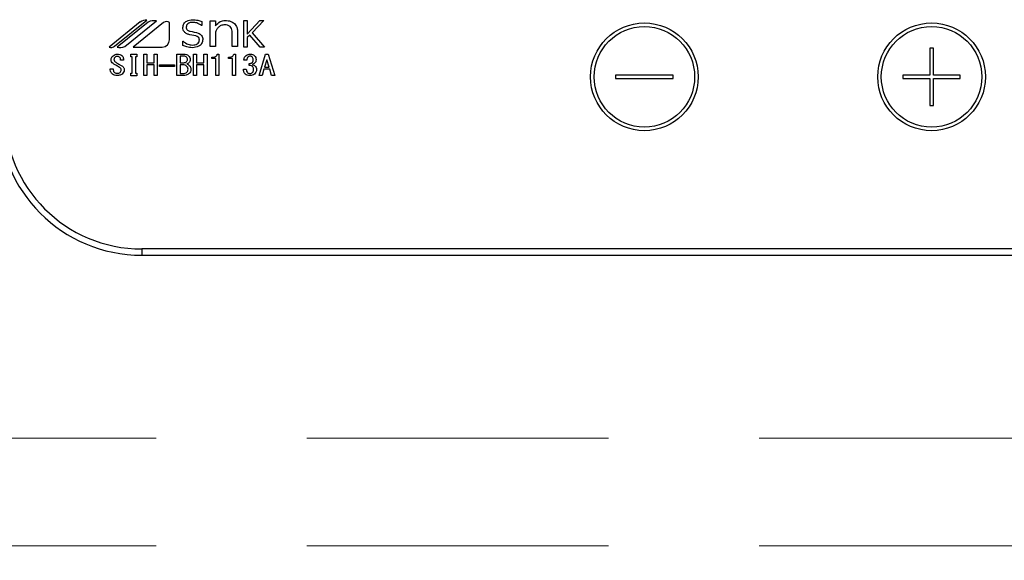
# Model space of a CAD drawing. Units: millimetres. Extents: x 210 to 8110, y 68 to 5608.
# Drawn here: x 3653 to 3790, y 4389 to 4464 of the extents above; entities that cross this region are included whole.
import ezdxf

# ---------------------------------------------------------------- set-up
doc = ezdxf.new("R2010")
doc.units = ezdxf.units.MM
doc.header["$LTSCALE"] = 5
doc.linetypes.add('HIDDEN', pattern=[12.6, 8.4, -4.2])
doc.layers.add('キャビ', color=134, linetype='Continuous', lineweight=9)
doc.layers.add('熱源', color=214, linetype='Continuous', lineweight=9)
doc.styles.get("Standard").update_dxf_attribs({"font": 'txt', "bigfont": 'bigfont'})
doc.styles.add('ＭＳ ゴシック', font='txt')
doc.dimstyles.get("Standard").update_dxf_attribs({"dimtxt": 0.18, "dimasz": 0.18, "dimexe": 0.18, "dimexo": 0.0625, "dimgap": 0.09, "dimtad": 0, "dimtih": 1, "dimtoh": 1, "dimdec": 4, "dimzin": 0, "dimdsep": 46, "dimtxsty": 'Standard', "dimcen": 0.09, "dimadec": 0, "dimazin": 0, "dimtfac": 1, "dimtdec": 4, "dimtofl": 0, "dimtmove": 0, "dimatfit": 3, "dimfxl": 1, "dimtolj": 1, "dimtzin": 0, "dimarcsym": 0})

# ---------------------------------------------------------------- blocks, each defined once
blk = doc.blocks.new('*G90')
at = {"layer": '熱源', "color": 214, "linetype": 'Continuous', "lineweight": 30}
for p, q in [((3666.22, 4460.11), (3670.71, 4463.73)), ((3684.23, 4463.72), (3684.7, 4463.72)), ((3684.23, 4460), (3684.23, 4463.72)), ((3684.7, 4461.79), (3686.45, 4463.72)), ((3684.7, 4463.72), (3684.7, 4461.79)), ((3687.01, 4463.72), (3685.39, 4461.96)), ((3686.45, 4463.72), (3687.01, 4463.72)), ((3669.77, 4463.49), (3665.44, 4460)), ((3670.87, 4463.47), (3666.55, 4460)), ((3667.63, 4460.09), (3672.05, 4463.64)), ((3673.04, 4463.42), (3668.79, 4460)), ((3673.85, 4461), (3673.85, 4463.42)), ((3678.35, 4463.01), (3678.32, 4463.01)), ((3678.35, 4463.54), (3678.35, 4463.01)), ((3679.52, 4463.63), (3680.26, 4463.63)), ((3679.52, 4460.09), (3679.52, 4463.63)), ((3680.26, 4463.63), (3680.26, 4462.97)), ((3677.53, 4461.55), (3676.68, 4461.72)), ((3680.26, 4462.05), (3680.26, 4460.09)), ((3682.58, 4460.09), (3682.58, 4462.21)), ((3683.33, 4462.28), (3683.33, 4460.09)), ((3685.04, 4461.67), (3684.7, 4461.31)), ((3684.7, 4461.31), (3684.7, 4460)), ((3686.5, 4460), (3685.04, 4461.67)), ((3685.39, 4461.96), (3687.1, 4460)), ((3668.79, 4460), (3672.86, 4460)), ((3675.72, 4460.8), (3675.75, 4460.8)), ((3675.72, 4460.23), (3675.72, 4460.8)), ((3680.26, 4460.09), (3679.52, 4460.09)), ((3683.33, 4460.09), (3682.58, 4460.09)), ((3684.7, 4460), (3684.23, 4460)), ((3687.1, 4460), (3686.5, 4460)), ((3779.75, 4459.85), (3779.75, 4456.1)), ((3780.25, 4459.85), (3779.75, 4459.85)), ((3780.25, 4456.1), (3780.25, 4459.85)), ((3668.49, 4459.01), (3669.31, 4459.01)), ((3668.49, 4458.64), (3668.49, 4459.01)), ((3668.68, 4458.64), (3668.49, 4458.64)), ((3668.68, 4456.37), (3668.68, 4458.64)), ((3669.11, 4458.64), (3669.11, 4456.37)), ((3669.31, 4458.64), (3669.11, 4458.64)), ((3669.31, 4459.01), (3669.31, 4458.64)), ((3670.27, 4459.01), (3670.7, 4459.01)), ((3670.27, 4456.03), (3670.27, 4459.01)), ((3670.7, 4459.01), (3670.7, 4457.82)), ((3671.72, 4457.82), (3671.72, 4459.01)), ((3671.72, 4459.01), (3672.14, 4459.01)), ((3672.14, 4459.01), (3672.14, 4456.03)), ((3674.9, 4459.01), (3675.85, 4459.01)), ((3674.9, 4456.03), (3674.9, 4459.01)), ((3675.33, 4458.72), (3675.33, 4457.82)), ((3675.92, 4458.72), (3675.33, 4458.72)), ((3677.21, 4459.01), (3677.64, 4459.01)), ((3677.21, 4456.03), (3677.21, 4459.01)), ((3677.64, 4459.01), (3677.64, 4457.82)), ((3678.66, 4459.01), (3679.09, 4459.01)), ((3678.66, 4457.82), (3678.66, 4459.01)), ((3679.09, 4459.01), (3679.09, 4456.03)), ((3679.77, 4458.4), (3679.77, 4458.58)), ((3680.3, 4458.4), (3679.77, 4458.4)), ((3680.3, 4456.03), (3680.3, 4458.4)), ((3680.51, 4459.01), (3680.73, 4459.01)), ((3680.73, 4459.01), (3680.73, 4456.03)), ((3682.09, 4458.4), (3682.09, 4458.58)), ((3682.62, 4458.4), (3682.09, 4458.4)), ((3682.62, 4456.03), (3682.62, 4458.4)), ((3682.83, 4459.01), (3683.05, 4459.01)), ((3683.05, 4459.01), (3683.05, 4456.03)), ((3686.34, 4456.03), (3687.24, 4459.01)), ((3687.24, 4459.01), (3687.6, 4459.01)), ((3687.6, 4459.01), (3688.51, 4456.03)), ((3665.62, 4456.96), (3666.03, 4456.96)), ((3665.62, 4456.81), (3665.62, 4456.96)), ((3666.03, 4456.96), (3666.03, 4456.82)), ((3667.46, 4458.18), (3667.05, 4458.18)), ((3670.7, 4457.82), (3671.72, 4457.82)), ((3670.7, 4457.53), (3670.7, 4456.03)), ((3671.72, 4457.53), (3670.7, 4457.53)), ((3671.72, 4456.03), (3671.72, 4457.53)), ((3672.49, 4457.27), (3672.49, 4457.53)), ((3672.49, 4457.53), (3674.55, 4457.53)), ((3674.55, 4457.27), (3672.49, 4457.27)), ((3674.55, 4457.53), (3674.55, 4457.27)), ((3675.33, 4457.82), (3675.87, 4457.82)), ((3675.33, 4457.53), (3675.33, 4456.32)), ((3675.81, 4457.53), (3675.33, 4457.53)), ((3677.64, 4457.82), (3678.66, 4457.82)), ((3677.64, 4457.53), (3677.64, 4456.03)), ((3678.66, 4457.53), (3677.64, 4457.53)), ((3678.66, 4456.03), (3678.66, 4457.53)), ((3684.15, 4456.92), (3684.56, 4456.92)), ((3684.62, 4458.18), (3684.22, 4458.18)), ((3684.94, 4457.43), (3684.94, 4457.69)), ((3687.02, 4456.9), (3686.77, 4456.03)), ((3687.82, 4456.9), (3687.02, 4456.9)), ((3687.4, 4458.2), (3687.11, 4457.19)), ((3687.11, 4457.19), (3687.73, 4457.19)), ((3687.44, 4458.2), (3687.4, 4458.2)), ((3687.73, 4457.19), (3687.44, 4458.2)), ((3688.07, 4456.03), (3687.82, 4456.9)), ((3668.49, 4456.37), (3668.68, 4456.37)), ((3668.49, 4456.01), (3668.49, 4456.37)), ((3669.31, 4456.01), (3668.49, 4456.01)), ((3669.11, 4456.37), (3669.31, 4456.37)), ((3669.31, 4456.37), (3669.31, 4456.01)), ((3670.7, 4456.03), (3670.27, 4456.03)), ((3672.14, 4456.03), (3671.72, 4456.03)), ((3675.81, 4456.03), (3674.9, 4456.03)), ((3675.33, 4456.32), (3675.74, 4456.32)), ((3677.64, 4456.03), (3677.21, 4456.03)), ((3679.09, 4456.03), (3678.66, 4456.03)), ((3680.73, 4456.03), (3680.3, 4456.03)), ((3683.05, 4456.03), (3682.62, 4456.03)), ((3686.77, 4456.03), (3686.34, 4456.03)), ((3688.51, 4456.03), (3688.07, 4456.03)), ((3736, 4456.1), (3736, 4455.6)), ((3744, 4456.1), (3736, 4456.1)), ((3736, 4455.6), (3744, 4455.6)), ((3744, 4455.6), (3744, 4456.1)), ((3776, 4456.1), (3776, 4455.6)), ((3779.75, 4456.1), (3776, 4456.1)), ((3776, 4455.6), (3779.75, 4455.6)), ((3779.75, 4455.6), (3779.75, 4451.85)), ((3784, 4456.1), (3780.25, 4456.1)), ((3780.25, 4451.85), (3780.25, 4455.6)), ((3780.25, 4455.6), (3784, 4455.6)), ((3784, 4455.6), (3784, 4456.1)), ((3779.75, 4451.85), (3780.25, 4451.85)), ((3670, 4431.87), (3670, 4431)), ((3950, 4431.87), (3670, 4431.87)), ((3670, 4431), (3950, 4431))]:
    blk.add_line(p, q, dxfattribs=at)
for centre, radius in [((3740, 4455.85), 7.5), ((3740, 4455.85), 7), ((3780, 4455.85), 7.5), ((3780, 4455.85), 7)]:
    blk.add_circle(centre, radius, dxfattribs=at)
for centre, radius, start, end in [((3670.51, 4462.57), 1.17, 79.9567, 128.7868), ((3671.72, 4461.73), 1.94, 80.3322, 116.0376), ((3673.45, 4462.91), 0.647, 51.2132, 128.7868), ((3672.86, 4461), 0.996, 270, 0), ((3665.73, 4460.72), 0.777, 247.8179, 308.7868), ((3666.95, 4461.77), 1.82, 257.4535, 292.051), ((3670, 4451), 20, 180, 270), ((3670, 4451), 19.13, 180, 270)]:
    blk.add_arc(centre, radius, start, end, dxfattribs=at)
for points, knots in [([(3675.72, 4462.74), (3675.75, 4462.92), (3675.81, 4463.28), (3676.33, 4463.73), (3676.8, 4463.78), (3677.08, 4463.81)], [0, 0, 0, 0, 0.279311, 0.559897, 1, 1, 1, 1]), ([(3677.08, 4463.81), (3677.33, 4463.79), (3677.76, 4463.77), (3678.17, 4463.61), (3678.35, 4463.54)], [0, 0, 0, 0, 0.559696, 1, 1, 1, 1]), ([(3680.26, 4462.97), (3680.47, 4463.2), (3680.84, 4463.61), (3681.38, 4463.67), (3681.62, 4463.7)], [0, 0, 0, 0, 0.55949, 1, 1, 1, 1]), ([(3681.62, 4463.7), (3681.89, 4463.69), (3682.37, 4463.66), (3682.75, 4463.38), (3682.92, 4463.26)], [0, 0, 0, 0, 0.560744, 1, 1, 1, 1]), ([(3676.68, 4461.72), (3676.54, 4461.76), (3676.26, 4461.83), (3675.93, 4462.07), (3675.74, 4462.4), (3675.73, 4462.63), (3675.72, 4462.74)], [0, 0, 0, 0, 0.2806691, 0.5600688, 0.7797561, 1, 1, 1, 1]), ([(3677.07, 4463.43), (3676.96, 4463.43), (3676.73, 4463.42), (3676.43, 4463.28), (3676.22, 4463.06), (3676.2, 4462.88), (3676.19, 4462.79)], [0, 0, 0, 0, 0.281041, 0.561099, 0.780719, 1, 1, 1, 1]), ([(3676.19, 4462.79), (3676.2, 4462.71), (3676.21, 4462.54), (3676.41, 4462.3), (3676.62, 4462.23), (3676.74, 4462.19)], [0, 0, 0, 0, 0.280394, 0.56013, 1, 1, 1, 1]), ([(3678.32, 4463.01), (3678.1, 4463.15), (3677.72, 4463.39), (3677.27, 4463.42), (3677.07, 4463.43)], [0, 0, 0, 0, 0.559188, 1, 1, 1, 1]), ([(3680.67, 4462.75), (3680.58, 4462.63), (3680.4, 4462.43), (3680.3, 4462.17), (3680.26, 4462.05)], [0, 0, 0, 0, 0.559724, 1, 1, 1, 1]), ([(3681.56, 4463.1), (3681.37, 4463.08), (3681.04, 4463.05), (3680.79, 4462.84), (3680.67, 4462.75)], [0, 0, 0, 0, 0.559661, 1, 1, 1, 1]), ([(3682.32, 4462.84), (3682.19, 4462.93), (3681.96, 4463.09), (3681.68, 4463.09), (3681.56, 4463.1)], [0, 0, 0, 0, 0.557491, 1, 1, 1, 1]), ([(3682.58, 4462.21), (3682.57, 4462.34), (3682.54, 4462.58), (3682.38, 4462.76), (3682.32, 4462.84)], [0, 0, 0, 0, 0.558828, 1, 1, 1, 1]), ([(3682.92, 4463.26), (3683.05, 4463.09), (3683.29, 4462.81), (3683.32, 4462.44), (3683.33, 4462.28)], [0, 0, 0, 0, 0.559338, 1, 1, 1, 1]), ([(3676.74, 4462.19), (3677.13, 4462.13), (3677.61, 4462.06), (3678.14, 4461.81), (3678.35, 4461.6), (3678.48, 4461.33), (3678.49, 4461.14), (3678.49, 4461.04)], [0, 0, 0, 0, 0.500679, 0.625598, 0.750361, 0.875062, 1, 1, 1, 1]), ([(3678.49, 4461.04), (3678.46, 4460.85), (3678.4, 4460.46), (3677.85, 4459.99), (3677.35, 4459.94), (3677.05, 4459.91)], [0, 0, 0, 0, 0.279337, 0.55992, 1, 1, 1, 1]), ([(3677.06, 4460.28), (3677.29, 4460.3), (3677.63, 4460.33), (3677.93, 4460.6), (3678.01, 4460.81), (3678.02, 4460.92), (3678.02, 4460.97)], [0, 0, 0, 0, 0.498654, 0.748536, 0.874207, 1, 1, 1, 1]), ([(3678.02, 4460.97), (3678.02, 4461.05), (3678.01, 4461.21), (3677.85, 4461.45), (3677.65, 4461.51), (3677.53, 4461.55)], [0, 0, 0, 0, 0.281009, 0.559996, 1, 1, 1, 1]), ([(3677.05, 4459.91), (3676.79, 4459.93), (3676.33, 4459.97), (3675.91, 4460.15), (3675.72, 4460.23)], [0, 0, 0, 0, 0.559518, 1, 1, 1, 1]), ([(3675.75, 4460.8), (3675.97, 4460.64), (3676.36, 4460.34), (3676.85, 4460.3), (3677.06, 4460.28)], [0, 0, 0, 0, 0.559524, 1, 1, 1, 1]), ([(3665.73, 4458.23), (3665.73, 4458.29), (3665.73, 4458.41), (3665.81, 4458.62), (3665.93, 4458.73), (3666, 4458.79)], [0, 0, 0, 0, 0.280412, 0.560628, 1, 1, 1, 1]), ([(3666.03, 4457.69), (3665.94, 4457.77), (3665.77, 4457.92), (3665.74, 4458.13), (3665.73, 4458.23)], [0, 0, 0, 0, 0.559106, 1, 1, 1, 1]), ([(3666, 4458.79), (3666.1, 4458.86), (3666.28, 4458.98), (3666.5, 4459), (3666.59, 4459.01)], [0, 0, 0, 0, 0.559608, 1, 1, 1, 1]), ([(3666.29, 4458.59), (3666.24, 4458.54), (3666.15, 4458.45), (3666.13, 4458.33), (3666.12, 4458.27)], [0, 0, 0, 0, 0.559914, 1, 1, 1, 1]), ([(3666.12, 4458.27), (3666.13, 4458.23), (3666.14, 4458.14), (3666.23, 4458.01), (3666.32, 4457.94), (3666.38, 4457.89)], [0, 0, 0, 0, 0.2792717, 0.5594607, 1, 1, 1, 1]), ([(3666.59, 4458.7), (3666.53, 4458.7), (3666.42, 4458.69), (3666.33, 4458.62), (3666.29, 4458.59)], [0, 0, 0, 0, 0.559811, 1, 1, 1, 1]), ([(3666.59, 4459.01), (3666.72, 4459), (3666.94, 4458.99), (3667.13, 4458.87), (3667.21, 4458.82)], [0, 0, 0, 0, 0.560688, 1, 1, 1, 1]), ([(3666.9, 4458.59), (3666.85, 4458.63), (3666.75, 4458.69), (3666.64, 4458.7), (3666.59, 4458.7)], [0, 0, 0, 0, 0.559085, 1, 1, 1, 1]), ([(3667.05, 4458.18), (3667.05, 4458.27), (3667.05, 4458.43), (3666.95, 4458.54), (3666.9, 4458.59)], [0, 0, 0, 0, 0.559482, 1, 1, 1, 1]), ([(3667.21, 4458.82), (3667.26, 4458.78), (3667.35, 4458.68), (3667.45, 4458.46), (3667.46, 4458.29), (3667.46, 4458.18)], [0, 0, 0, 0, 0.280218, 0.560366, 1, 1, 1, 1]), ([(3675.85, 4459.01), (3675.98, 4459), (3676.21, 4458.99), (3676.4, 4458.87), (3676.48, 4458.82)], [0, 0, 0, 0, 0.560878, 1, 1, 1, 1]), ([(3676.25, 4458.58), (3676.19, 4458.62), (3676.1, 4458.7), (3675.98, 4458.71), (3675.92, 4458.72)], [0, 0, 0, 0, 0.560429, 1, 1, 1, 1]), ([(3676.21, 4457.94), (3676.26, 4457.99), (3676.36, 4458.09), (3676.37, 4458.22), (3676.37, 4458.27)], [0, 0, 0, 0, 0.559429, 1, 1, 1, 1]), ([(3676.37, 4458.27), (3676.37, 4458.34), (3676.36, 4458.46), (3676.28, 4458.54), (3676.25, 4458.58)], [0, 0, 0, 0, 0.560107, 1, 1, 1, 1]), ([(3676.48, 4458.82), (3676.57, 4458.74), (3676.72, 4458.58), (3676.74, 4458.37), (3676.75, 4458.27)], [0, 0, 0, 0, 0.5596519, 1, 1, 1, 1]), ([(3676.75, 4458.27), (3676.75, 4458.17), (3676.73, 4458), (3676.61, 4457.87), (3676.56, 4457.82)], [0, 0, 0, 0, 0.559669, 1, 1, 1, 1]), ([(3679.77, 4458.58), (3679.95, 4458.59), (3680.2, 4458.6), (3680.45, 4458.81), (3680.49, 4458.94), (3680.51, 4459.01)], [0, 0, 0, 0, 0.558824, 0.779318, 1, 1, 1, 1]), ([(3682.09, 4458.58), (3682.26, 4458.59), (3682.51, 4458.6), (3682.76, 4458.81), (3682.81, 4458.94), (3682.83, 4459.01)], [0, 0, 0, 0, 0.558824, 0.779318, 1, 1, 1, 1]), ([(3684.22, 4458.18), (3684.24, 4458.32), (3684.28, 4458.57), (3684.45, 4458.74), (3684.53, 4458.82)], [0, 0, 0, 0, 0.5593168, 1, 1, 1, 1]), ([(3684.53, 4458.82), (3684.62, 4458.88), (3684.8, 4458.99), (3685, 4459), (3685.09, 4459.01)], [0, 0, 0, 0, 0.558604, 1, 1, 1, 1]), ([(3684.82, 4458.64), (3684.76, 4458.56), (3684.64, 4458.43), (3684.63, 4458.26), (3684.62, 4458.18)], [0, 0, 0, 0, 0.557722, 1, 1, 1, 1]), ([(3685.09, 4458.73), (3685.03, 4458.73), (3684.93, 4458.72), (3684.85, 4458.66), (3684.82, 4458.64)], [0, 0, 0, 0, 0.559891, 1, 1, 1, 1]), ([(3685.09, 4459.01), (3685.21, 4459), (3685.42, 4458.99), (3685.59, 4458.87), (3685.67, 4458.82)], [0, 0, 0, 0, 0.560312, 1, 1, 1, 1]), ([(3685.36, 4458.64), (3685.31, 4458.67), (3685.23, 4458.72), (3685.13, 4458.73), (3685.09, 4458.73)], [0, 0, 0, 0, 0.558972, 1, 1, 1, 1]), ([(3685.52, 4458.2), (3685.52, 4458.29), (3685.51, 4458.46), (3685.41, 4458.58), (3685.36, 4458.64)], [0, 0, 0, 0, 0.561352, 1, 1, 1, 1]), ([(3685.67, 4458.82), (3685.75, 4458.73), (3685.9, 4458.57), (3685.91, 4458.35), (3685.92, 4458.26)], [0, 0, 0, 0, 0.558563, 1, 1, 1, 1]), ([(3685.92, 4458.26), (3685.91, 4458.15), (3685.9, 4457.97), (3685.78, 4457.83), (3685.72, 4457.77)], [0, 0, 0, 0, 0.560382, 1, 1, 1, 1]), ([(3666.88, 4457.17), (3666.72, 4457.27), (3666.43, 4457.43), (3666.15, 4457.61), (3666.03, 4457.69)], [0, 0, 0, 0, 0.559996, 1, 1, 1, 1]), ([(3666.38, 4457.89), (3666.51, 4457.8), (3666.76, 4457.63), (3667.02, 4457.49), (3667.14, 4457.43)], [0, 0, 0, 0, 0.559994, 1, 1, 1, 1]), ([(3667.14, 4456.81), (3667.13, 4456.85), (3667.12, 4456.94), (3667.04, 4457.08), (3666.94, 4457.14), (3666.88, 4457.17)], [0, 0, 0, 0, 0.280034, 0.560038, 1, 1, 1, 1]), ([(3667.14, 4457.43), (3667.26, 4457.36), (3667.43, 4457.26), (3667.54, 4457.02), (3667.55, 4456.91), (3667.55, 4456.85)], [0, 0, 0, 0, 0.5577983, 0.7788461, 1, 1, 1, 1]), ([(3667.55, 4456.85), (3667.54, 4456.72), (3667.52, 4456.49), (3667.35, 4456.32), (3667.28, 4456.24)], [0, 0, 0, 0, 0.5594595, 1, 1, 1, 1]), ([(3676.25, 4457.34), (3676.18, 4457.4), (3676.05, 4457.5), (3675.88, 4457.52), (3675.81, 4457.53)], [0, 0, 0, 0, 0.5604245, 1, 1, 1, 1]), ([(3675.87, 4457.82), (3675.94, 4457.82), (3676.06, 4457.83), (3676.17, 4457.91), (3676.21, 4457.94)], [0, 0, 0, 0, 0.559617, 1, 1, 1, 1]), ([(3676.45, 4456.9), (3676.44, 4457), (3676.42, 4457.17), (3676.3, 4457.29), (3676.25, 4457.34)], [0, 0, 0, 0, 0.559345, 1, 1, 1, 1]), ([(3676.27, 4456.5), (3676.32, 4456.57), (3676.43, 4456.68), (3676.44, 4456.83), (3676.45, 4456.9)], [0, 0, 0, 0, 0.558728, 1, 1, 1, 1]), ([(3676.56, 4457.82), (3676.51, 4457.78), (3676.43, 4457.71), (3676.33, 4457.67), (3676.28, 4457.65)], [0, 0, 0, 0, 0.560417, 1, 1, 1, 1]), ([(3676.28, 4457.65), (3676.35, 4457.62), (3676.46, 4457.56), (3676.56, 4457.48), (3676.61, 4457.45)], [0, 0, 0, 0, 0.560075, 1, 1, 1, 1]), ([(3676.61, 4457.45), (3676.69, 4457.36), (3676.83, 4457.2), (3676.84, 4456.99), (3676.84, 4456.9)], [0, 0, 0, 0, 0.558103, 1, 1, 1, 1]), ([(3676.84, 4456.9), (3676.84, 4456.78), (3676.82, 4456.55), (3676.67, 4456.39), (3676.61, 4456.32)], [0, 0, 0, 0, 0.560367, 1, 1, 1, 1]), ([(3684.42, 4456.23), (3684.37, 4456.28), (3684.27, 4456.38), (3684.17, 4456.62), (3684.16, 4456.8), (3684.15, 4456.92)], [0, 0, 0, 0, 0.279946, 0.560048, 1, 1, 1, 1]), ([(3684.56, 4456.92), (3684.56, 4456.81), (3684.56, 4456.63), (3684.68, 4456.49), (3684.73, 4456.43)], [0, 0, 0, 0, 0.561394, 1, 1, 1, 1]), ([(3684.94, 4457.69), (3685.03, 4457.7), (3685.19, 4457.71), (3685.32, 4457.79), (3685.38, 4457.83)], [0, 0, 0, 0, 0.5608125, 1, 1, 1, 1]), ([(3685.38, 4457.33), (3685.3, 4457.37), (3685.17, 4457.44), (3685.01, 4457.44), (3684.94, 4457.43)], [0, 0, 0, 0, 0.557458, 1, 1, 1, 1]), ([(3685.38, 4457.83), (3685.4, 4457.86), (3685.46, 4457.91), (3685.51, 4458.04), (3685.52, 4458.14), (3685.52, 4458.2)], [0, 0, 0, 0, 0.279943, 0.560024, 1, 1, 1, 1]), ([(3685.72, 4457.77), (3685.66, 4457.72), (3685.56, 4457.64), (3685.43, 4457.59), (3685.38, 4457.57)], [0, 0, 0, 0, 0.560222, 1, 1, 1, 1]), ([(3685.38, 4457.57), (3685.45, 4457.55), (3685.58, 4457.51), (3685.69, 4457.44), (3685.74, 4457.4)], [0, 0, 0, 0, 0.560215, 1, 1, 1, 1]), ([(3685.58, 4456.92), (3685.56, 4457.01), (3685.54, 4457.17), (3685.43, 4457.28), (3685.38, 4457.33)], [0, 0, 0, 0, 0.558544, 1, 1, 1, 1]), ([(3685.41, 4456.46), (3685.45, 4456.49), (3685.51, 4456.56), (3685.57, 4456.72), (3685.57, 4456.84), (3685.58, 4456.92)], [0, 0, 0, 0, 0.279547, 0.559684, 1, 1, 1, 1]), ([(3685.99, 4456.88), (3685.98, 4456.75), (3685.95, 4456.5), (3685.78, 4456.32), (3685.7, 4456.24)], [0, 0, 0, 0, 0.5592599, 1, 1, 1, 1]), ([(3685.74, 4457.4), (3685.82, 4457.32), (3685.96, 4457.18), (3685.98, 4456.97), (3685.99, 4456.88)], [0, 0, 0, 0, 0.5594537, 1, 1, 1, 1]), ([(3665.91, 4456.23), (3665.82, 4456.32), (3665.65, 4456.48), (3665.63, 4456.71), (3665.62, 4456.81)], [0, 0, 0, 0, 0.559766, 1, 1, 1, 1]), ([(3666.58, 4456.03), (3666.44, 4456.04), (3666.2, 4456.05), (3666, 4456.17), (3665.91, 4456.23)], [0, 0, 0, 0, 0.560722, 1, 1, 1, 1]), ([(3666.03, 4456.82), (3666.04, 4456.75), (3666.05, 4456.61), (3666.14, 4456.5), (3666.18, 4456.46)], [0, 0, 0, 0, 0.560645, 1, 1, 1, 1]), ([(3666.18, 4456.46), (3666.24, 4456.42), (3666.35, 4456.35), (3666.48, 4456.34), (3666.54, 4456.34)], [0, 0, 0, 0, 0.558844, 1, 1, 1, 1]), ([(3666.54, 4456.34), (3666.63, 4456.34), (3666.78, 4456.34), (3666.92, 4456.42), (3666.97, 4456.46)], [0, 0, 0, 0, 0.5610263, 1, 1, 1, 1]), ([(3667.28, 4456.24), (3667.16, 4456.17), (3666.94, 4456.04), (3666.69, 4456.03), (3666.58, 4456.03)], [0, 0, 0, 0, 0.558193, 1, 1, 1, 1]), ([(3666.97, 4456.46), (3667.03, 4456.51), (3667.12, 4456.61), (3667.13, 4456.75), (3667.14, 4456.81)], [0, 0, 0, 0, 0.5590023, 1, 1, 1, 1]), ([(3675.74, 4456.32), (3675.85, 4456.33), (3676.04, 4456.34), (3676.2, 4456.45), (3676.27, 4456.5)], [0, 0, 0, 0, 0.559674, 1, 1, 1, 1]), ([(3676.61, 4456.32), (3676.47, 4456.23), (3676.23, 4456.06), (3675.94, 4456.04), (3675.81, 4456.03)], [0, 0, 0, 0, 0.559309, 1, 1, 1, 1]), ([(3685.07, 4456.03), (3684.94, 4456.04), (3684.7, 4456.05), (3684.51, 4456.17), (3684.42, 4456.23)], [0, 0, 0, 0, 0.560579, 1, 1, 1, 1]), ([(3684.73, 4456.43), (3684.79, 4456.39), (3684.89, 4456.33), (3685.02, 4456.32), (3685.07, 4456.32)], [0, 0, 0, 0, 0.558281, 1, 1, 1, 1]), ([(3685.07, 4456.32), (3685.14, 4456.33), (3685.27, 4456.35), (3685.37, 4456.42), (3685.41, 4456.46)], [0, 0, 0, 0, 0.558733, 1, 1, 1, 1]), ([(3685.7, 4456.24), (3685.6, 4456.17), (3685.4, 4456.05), (3685.17, 4456.04), (3685.07, 4456.03)], [0, 0, 0, 0, 0.558803, 1, 1, 1, 1])]:
    blk.add_open_spline(points, degree=3, knots=knots, dxfattribs=at)
blk = doc.blocks.new('_DOT')
at = {"color": 0}
blk.add_line((-0.5, 0), (-1, 0), dxfattribs=at)
at = {"color": 0, "const_width": 0.5}
blk.add_lwpolyline([(-0.25, 0, 1), (0.25, 0, 1)], format="xyb", close=True, dxfattribs=at)
blk = doc.blocks.new('Dim51')
at = {"layer": '熱源', "color": 214, "linetype": 'Continuous', "lineweight": 30}
for p, q in [((3650, 4380), (3650, 4160)), ((3970, 4380), (3970, 4160)), ((3650, 4180), (3970, 4180))]:
    blk.add_line(p, q, dxfattribs=at)
at = {"layer": '熱源', "color": 214, "linetype": 'Continuous', "lineweight": 30, "xscale": 12, "yscale": 12, "zscale": 12}
for p, rotation in [((3650, 4180), 179.9999999999998), ((3970, 4180), 359.9999999999997)]:
    blk.add_blockref('_DOT', p, dxfattribs=dict(at, rotation=rotation))
at = {"layer": '熱源', "color": 214, "linetype": 'Continuous', "lineweight": 9, "insert": (3810, 4180), "char_height": 70, "width": 900, "attachment_point": 8, "style": 'ＭＳ ゴシック'}
blk.add_mtext('320', dxfattribs=at)

msp = doc.modelspace()

# ---------------------------------------------------------------- linework, layer by layer
at = {"layer": 'キャビ', "color": 134, "linetype": 'HIDDEN', "lineweight": 9}
for p, q in [((4113, 4405.5), (3544, 4405.5)), ((4113, 4390.5), (3544, 4390.5))]:
    msp.add_line(p, q, dxfattribs=at)

# ---------------------------------------------------------------- block references
msp.add_blockref('*G90', (0, 0))

# ---------------------------------------------------------------- dimensions: what is measured, and where the dimension line sits
at = {"layer": '熱源', "color": 214, "linetype": 'Continuous', "lineweight": 30}
dim = msp.add_linear_dim(base=(3970, 4180), p1=(3650, 4420), p2=(3970, 4420), dimstyle='Standard', override={"dimscale": 1, "dimtxt": 70, "dimasz": 12, "dimexe": 20, "dimexo": 40, "dimgap": 0, "dimtad": 1, "dimtih": 0, "dimtoh": 0, "dimdec": 2, "dimzin": 8, "dimtxsty": 'ＭＳ ゴシック', "dimblk1": 'DOT', "dimblk2": 'DOT', "dimsah": 1, "dimse1": 0, "dimse2": 0, "dimtix": 0, "dimtofl": 1, "dimtmove": 1, "dimatfit": 2, "dimtzin": 8}, dxfattribs=at)
dim.commit()
dim.dimension.update_dxf_attribs({"geometry": 'Dim51', "text_midpoint": (3810, 4180), "dimtype": 160})

doc.saveas('drawing.dxf')
